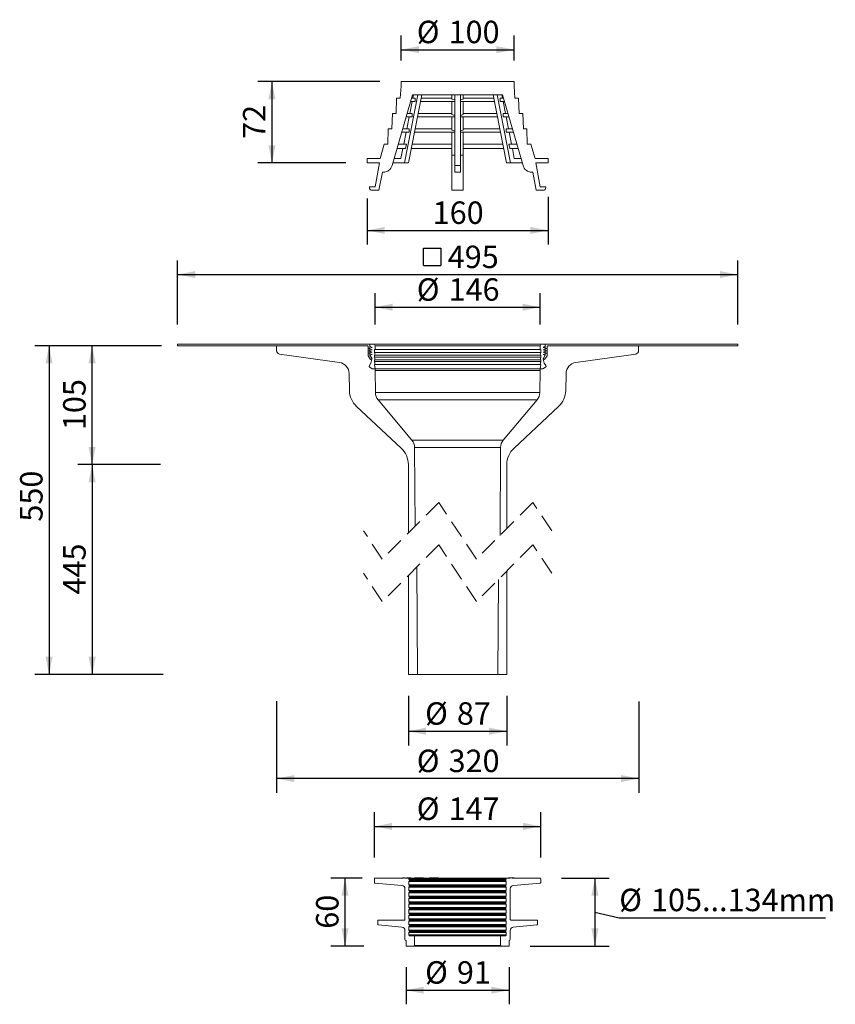
# Model space of a CAD drawing. Units: millimetres. Extents: x 14 to 71.6, y 0.3 to 69.9.
import ezdxf

# ---------------------------------------------------------------- set-up
doc = ezdxf.new("R2010")
doc.units = ezdxf.units.MM
doc.linetypes.add('SLD-Durchgehend', pattern=[0])
doc.linetypes.add('SLD-Gestrichelt', pattern=[1.905, 1.27, -0.635])
doc.layers.add('BESCHRIFTUNG', color=167, linetype='SLD-Durchgehend')
doc.styles.add('SLDTEXTSTYLE0', font='TXT', dxfattribs={"width": 0.605})
doc.dimstyles.new('SLDDIMSTYLE0', dxfattribs={"dimtxt": 1.540991, "dimasz": 1.25, "dimexe": 0, "dimexo": 0.0625, "dimgap": 0.385248, "dimtad": 1, "dimdec": 0, "dimlfac": 12.5, "dimrnd": 1e-09, "dimzin": 12, "dimdsep": 46, "dimtxsty": 'SLDTEXTSTYLE0', "dimsah": 1, "dimcen": 0.09, "dimadec": 0, "dimazin": 3, "dimtfac": 1, "dimtdec": 0, "dimtofl": 0, "dimtmove": 0, "dimatfit": 3, "dimfxl": 1, "dimfrac": 2, "dimtolj": 1, "dimtzin": 12, "dimarcsym": 0})
doc.dimstyles.new('SLDDIMSTYLE1', dxfattribs={"dimtxt": 1.540991, "dimasz": 1.25, "dimexe": 0, "dimexo": 0.0625, "dimgap": 0.385248, "dimtad": 1, "dimlfac": 12.5, "dimrnd": 1e-09, "dimzin": 12, "dimdsep": 46, "dimtxsty": 'SLDTEXTSTYLE0', "dimsah": 1, "dimcen": 0.09, "dimadec": 0, "dimazin": 3, "dimtfac": 1, "dimtofl": 0, "dimtmove": 0, "dimatfit": 3, "dimfxl": 1, "dimfrac": 2, "dimtolj": 1, "dimtzin": 12, "dimarcsym": 0})

# ---------------------------------------------------------------- blocks, each defined once
blk = doc.blocks.new('_D')
at = {"layer": 'BESCHRIFTUNG', "transparency": 16777216}
for p, q in [((40.956, 66.993), (40.956, 68.752)), ((48.939, 66.993), (48.939, 68.752)), ((40.956, 67.752), (48.939, 67.752))]:
    blk.add_line(p, q, dxfattribs=at)
for points in [[(40.956, 67.752), (42.206, 67.502), (42.206, 68.002)], [(48.939, 67.752), (47.689, 68.002), (47.689, 67.502)]]:
    blk.add_solid(points, dxfattribs=at)
at = {"layer": 'BESCHRIFTUNG', "transparency": 16777216, "char_height": 1.5875, "attachment_point": 1, "style": 'SLDTEXTSTYLE0'}
for s, insert in [('%%c', (42.06, 69.798)), ('100', (44.308, 69.798))]:
    blk.add_mtext(s, dxfattribs=dict(at, insert=insert))
blk = doc.blocks.new('_D_1')
at = {"layer": 'BESCHRIFTUNG', "transparency": 16777216}
for p, q in [((39.456, 65.493), (30.821, 65.493)), ((31.821, 65.493), (31.821, 59.741)), ((37.048, 59.741), (30.821, 59.741))]:
    blk.add_line(p, q, dxfattribs=at)
for points in [[(31.821, 65.493), (31.571, 64.243), (32.071, 64.243)], [(31.821, 59.741), (32.071, 60.991), (31.571, 60.991)]]:
    blk.add_solid(points, dxfattribs=at)
at = {"layer": 'BESCHRIFTUNG', "transparency": 16777216, "insert": (29.774, 61.441), "char_height": 1.5875, "attachment_point": 1, "rotation": 90, "style": 'SLDTEXTSTYLE0'}
blk.add_mtext('72', dxfattribs=at)
blk = doc.blocks.new('_D_2')
at = {"layer": 'BESCHRIFTUNG', "transparency": 16777216}
for p, q in [((38.548, 57.227), (38.548, 53.972)), ((51.348, 57.345), (51.348, 53.972)), ((38.548, 54.972), (51.348, 54.972))]:
    blk.add_line(p, q, dxfattribs=at)
for points in [[(38.548, 54.972), (39.798, 54.722), (39.798, 55.222)], [(51.348, 54.972), (50.098, 55.222), (50.098, 54.722)]]:
    blk.add_solid(points, dxfattribs=at)
at = {"layer": 'BESCHRIFTUNG', "transparency": 16777216, "insert": (43.184, 57.019), "char_height": 1.5875, "attachment_point": 1, "style": 'SLDTEXTSTYLE0'}
blk.add_mtext('160', dxfattribs=at)
blk = doc.blocks.new('SW_SYMBOL_MOD_BOX')
at = {"layer": 'BESCHRIFTUNG', "color": 0}
for p, q in [((200, 200), (200, 800)), ((200, 800), (800, 800)), ((800, 800), (800, 200)), ((200, 200), (800, 200))]:
    blk.add_line(p, q, dxfattribs=at)
blk = doc.blocks.new('_D_3')
at = {"layer": 'BESCHRIFTUNG', "transparency": 16777216}
for p, q in [((25.148, 48.321), (25.148, 52.851)), ((64.748, 48.321), (64.748, 52.851)), ((25.148, 51.851), (64.748, 51.851))]:
    blk.add_line(p, q, dxfattribs=at)
for points in [[(25.148, 51.851), (26.398, 51.601), (26.398, 52.101)], [(64.748, 51.851), (63.498, 52.101), (63.498, 51.601)]]:
    blk.add_solid(points, dxfattribs=at)
at = {"layer": 'BESCHRIFTUNG', "transparency": 16777216, "xscale": 0.002046395036887995, "yscale": 0.002046395036887995, "zscale": 0.002046395036887995}
blk.add_blockref('SW_SYMBOL_MOD_BOX', (42.119, 52.08), dxfattribs=at)
at = {"layer": 'BESCHRIFTUNG', "transparency": 16777216, "insert": (44.249, 53.897), "char_height": 1.5875, "attachment_point": 1, "style": 'SLDTEXTSTYLE0'}
blk.add_mtext('495', dxfattribs=at)
blk = doc.blocks.new('_D_4')
at = {"layer": 'BESCHRIFTUNG', "transparency": 16777216}
for p, q in [((39.108, 48.321), (39.108, 50.541)), ((50.788, 48.321), (50.788, 50.541)), ((39.108, 49.541), (50.788, 49.541))]:
    blk.add_line(p, q, dxfattribs=at)
for points in [[(39.108, 49.541), (40.358, 49.291), (40.358, 49.791)], [(50.788, 49.541), (49.538, 49.791), (49.538, 49.291)]]:
    blk.add_solid(points, dxfattribs=at)
at = {"layer": 'BESCHRIFTUNG', "transparency": 16777216, "char_height": 1.5875, "attachment_point": 1, "style": 'SLDTEXTSTYLE0'}
for s, insert in [('%%c', (42.06, 51.587)), ('146', (44.308, 51.587))]:
    blk.add_mtext(s, dxfattribs=dict(at, insert=insert))
blk = doc.blocks.new('_D_5')
at = {"layer": 'BESCHRIFTUNG', "transparency": 16777216}
for p, q in [((23.806, 46.821), (18.107, 46.821)), ((19.107, 38.411), (19.107, 46.821)), ((23.939, 38.411), (18.107, 38.411))]:
    blk.add_line(p, q, dxfattribs=at)
for points in [[(19.107, 46.821), (18.857, 45.571), (19.357, 45.571)], [(19.107, 38.411), (19.357, 39.661), (18.857, 39.661)]]:
    blk.add_solid(points, dxfattribs=at)
at = {"layer": 'BESCHRIFTUNG', "transparency": 16777216, "insert": (17.06, 40.852), "char_height": 1.5875, "attachment_point": 1, "rotation": 90, "style": 'SLDTEXTSTYLE0'}
blk.add_mtext('105', dxfattribs=at)
blk = doc.blocks.new('_D_6')
at = {"layer": 'BESCHRIFTUNG', "transparency": 16777216}
for p, q in [((23.806, 38.411), (18.107, 38.411)), ((19.107, 38.411), (19.107, 23.574)), ((24.071, 23.574), (18.107, 23.574))]:
    blk.add_line(p, q, dxfattribs=at)
for points in [[(19.107, 38.411), (18.857, 37.161), (19.357, 37.161)], [(19.107, 23.574), (19.357, 24.824), (18.857, 24.824)]]:
    blk.add_solid(points, dxfattribs=at)
at = {"layer": 'BESCHRIFTUNG', "transparency": 16777216, "insert": (17.06, 29.229), "char_height": 1.5875, "attachment_point": 1, "rotation": 90, "style": 'SLDTEXTSTYLE0'}
blk.add_mtext('445', dxfattribs=at)
blk = doc.blocks.new('_D_7')
at = {"layer": 'BESCHRIFTUNG', "transparency": 16777216}
for p, q in [((24.005, 46.821), (15.062, 46.821)), ((16.062, 46.821), (16.062, 23.574)), ((24.137, 23.574), (15.062, 23.574))]:
    blk.add_line(p, q, dxfattribs=at)
for points in [[(16.062, 46.821), (15.812, 45.571), (16.312, 45.571)], [(16.062, 23.574), (16.312, 24.824), (15.812, 24.824)]]:
    blk.add_solid(points, dxfattribs=at)
at = {"layer": 'BESCHRIFTUNG', "transparency": 16777216, "insert": (14.015, 34.381), "char_height": 1.5875, "attachment_point": 1, "rotation": 90, "style": 'SLDTEXTSTYLE0'}
blk.add_mtext('550', dxfattribs=at)
blk = doc.blocks.new('_D_8')
at = {"layer": 'BESCHRIFTUNG', "transparency": 16777216}
for p, q in [((32.148, 21.678), (32.148, 15.214)), ((57.748, 21.656), (57.748, 15.214)), ((57.748, 16.214), (32.148, 16.214))]:
    blk.add_line(p, q, dxfattribs=at)
for points in [[(32.148, 16.214), (33.398, 15.964), (33.398, 16.464)], [(57.748, 16.214), (56.498, 16.464), (56.498, 15.964)]]:
    blk.add_solid(points, dxfattribs=at)
at = {"layer": 'BESCHRIFTUNG', "transparency": 16777216, "char_height": 1.5875, "attachment_point": 1, "style": 'SLDTEXTSTYLE0'}
for s, insert in [('%%c', (42.06, 18.26)), ('320', (44.308, 18.26))]:
    blk.add_mtext(s, dxfattribs=dict(at, insert=insert))
blk = doc.blocks.new('_D_9')
at = {"layer": 'BESCHRIFTUNG', "transparency": 16777216}
for p, q in [((41.468, 22.074), (41.468, 18.563)), ((48.428, 22.074), (48.428, 18.563)), ((41.468, 19.563), (48.428, 19.563))]:
    blk.add_line(p, q, dxfattribs=at)
for points in [[(41.468, 19.563), (42.718, 19.313), (42.718, 19.813)], [(48.428, 19.563), (47.178, 19.813), (47.178, 19.313)]]:
    blk.add_solid(points, dxfattribs=at)
at = {"layer": 'BESCHRIFTUNG', "transparency": 16777216, "char_height": 1.5875, "attachment_point": 1, "style": 'SLDTEXTSTYLE0'}
for s, insert in [('%%c', (42.648, 21.61)), ('87', (44.896, 21.61))]:
    blk.add_mtext(s, dxfattribs=dict(at, insert=insert))
blk = doc.blocks.new('_D_10')
at = {"layer": 'BESCHRIFTUNG', "transparency": 16777216}
for p, q in [((39.068, 10.634), (39.068, 13.832)), ((50.828, 10.634), (50.828, 13.832)), ((39.068, 12.832), (50.828, 12.832))]:
    blk.add_line(p, q, dxfattribs=at)
for points in [[(39.068, 12.832), (40.318, 12.582), (40.318, 13.082)], [(50.828, 12.832), (49.578, 13.082), (49.578, 12.582)]]:
    blk.add_solid(points, dxfattribs=at)
at = {"layer": 'BESCHRIFTUNG', "transparency": 16777216, "char_height": 1.5875, "attachment_point": 1, "style": 'SLDTEXTSTYLE0'}
for s, insert in [('%%c', (42.06, 14.878)), ('147', (44.308, 14.878))]:
    blk.add_mtext(s, dxfattribs=dict(at, insert=insert))
blk = doc.blocks.new('_D_11')
at = {"layer": 'BESCHRIFTUNG', "transparency": 16777216}
for p, q in [((41.308, 2.874), (41.308, 0.254)), ((48.588, 2.874), (48.588, 0.254)), ((41.308, 1.254), (48.588, 1.254))]:
    blk.add_line(p, q, dxfattribs=at)
for points in [[(41.308, 1.254), (42.558, 1.004), (42.558, 1.504)], [(48.588, 1.254), (47.338, 1.504), (47.338, 1.004)]]:
    blk.add_solid(points, dxfattribs=at)
at = {"layer": 'BESCHRIFTUNG', "transparency": 16777216, "char_height": 1.5875, "attachment_point": 1, "style": 'SLDTEXTSTYLE0'}
for s, insert in [('%%c', (42.648, 3.301)), ('91', (44.896, 3.301))]:
    blk.add_mtext(s, dxfattribs=dict(at, insert=insert))
blk = doc.blocks.new('_D_12')
at = {"layer": 'BESCHRIFTUNG', "transparency": 16777216}
for p, q in [((38.209, 9.174), (35.987, 9.174)), ((36.987, 4.374), (36.987, 9.174)), ((38.32, 4.374), (35.987, 4.374))]:
    blk.add_line(p, q, dxfattribs=at)
for points in [[(36.987, 9.174), (36.737, 7.924), (37.237, 7.924)], [(36.987, 4.374), (37.237, 5.624), (36.737, 5.624)]]:
    blk.add_solid(points, dxfattribs=at)
at = {"layer": 'BESCHRIFTUNG', "transparency": 16777216, "insert": (34.941, 5.598), "char_height": 1.5875, "attachment_point": 1, "rotation": 90, "style": 'SLDTEXTSTYLE0'}
blk.add_mtext('60', dxfattribs=at)
blk = doc.blocks.new('_D_13')
at = {"layer": 'BESCHRIFTUNG', "transparency": 16777216}
for p, q in [((52.288, 9.174), (55.656, 9.174)), ((54.656, 9.174), (54.656, 4.374)), ((54.656, 6.774), (56.372, 6.38)), ((56.372, 6.38), (70.968, 6.38)), ((50.088, 4.374), (55.656, 4.374))]:
    blk.add_line(p, q, dxfattribs=at)
for points in [[(54.656, 9.174), (54.406, 7.924), (54.906, 7.924)], [(54.656, 4.374), (54.906, 5.624), (54.406, 5.624)]]:
    blk.add_solid(points, dxfattribs=at)
at = {"layer": 'BESCHRIFTUNG', "transparency": 16777216, "char_height": 1.5875, "attachment_point": 1, "style": 'SLDTEXTSTYLE0'}
for s, insert in [('%%c', (56.372, 8.426)), ('105...134mm', (58.621, 8.426))]:
    blk.add_mtext(s, dxfattribs=dict(at, insert=insert))

msp = doc.modelspace()

# ---------------------------------------------------------------- linework, layer by layer
at = {"color": 7, "linetype": 'SLD-Durchgehend', "lineweight": 18}
for p, q in [((40.95603, 65.49341), (40.95603, 65.17341)), ((48.93923, 65.49341), (40.95603, 65.49341)), ((48.93923, 65.17341), (48.93923, 65.49341)), ((40.95603, 65.17341), (40.89351, 64.32941)), ((49.00175, 64.32941), (48.93923, 65.17341)), ((41.76567, 64.55741), (40.32118, 59.55583)), ((40.63751, 64.32941), (40.59688, 63.24541)), ((40.63751, 64.32941), (40.89351, 64.32941)), ((42.14173, 64.55741), (41.20372, 59.74141)), ((42.42458, 64.55741), (41.48656, 59.74141)), ((41.56348, 63.24541), (41.72787, 64.08941)), ((41.943, 64.08941), (41.6305, 64.08941)), ((41.943, 64.32941), (41.69982, 64.32941)), ((48.12959, 64.55741), (41.76567, 64.55741)), ((41.77461, 64.32941), (41.81902, 64.55741)), ((41.943, 64.32941), (41.943, 64.08941)), ((44.74763, 64.08941), (42.33342, 64.08941)), ((44.54763, 64.32941), (42.38017, 64.32941)), ((44.54763, 64.55741), (44.54763, 64.25013)), ((44.54763, 64.08941), (44.54763, 63.16089)), ((44.74763, 64.55741), (44.74763, 59.55583)), ((45.14763, 64.55741), (45.14763, 59.55583)), ((47.56184, 64.08941), (45.14763, 64.08941)), ((45.34763, 64.55741), (45.34763, 64.25013)), ((47.51509, 64.32941), (45.34763, 64.32941)), ((45.34763, 64.08941), (45.34763, 63.16089)), ((47.47068, 64.55741), (48.40869, 59.74141)), ((47.75353, 64.55741), (48.69154, 59.74141)), ((47.95225, 64.32941), (47.95225, 64.08941)), ((48.19544, 64.32941), (47.95225, 64.32941)), ((48.26475, 64.08941), (47.95225, 64.08941)), ((48.12065, 64.32941), (48.07624, 64.55741)), ((49.57408, 59.55583), (48.12959, 64.55741)), ((48.33178, 63.24541), (48.16739, 64.08941)), ((49.00175, 64.32941), (49.25775, 64.32941)), ((49.29838, 63.24541), (49.25775, 64.32941)), ((40.34088, 63.24541), (40.30026, 62.16141)), ((40.34088, 63.24541), (40.59688, 63.24541)), ((41.73302, 63.00541), (41.31744, 63.00541)), ((41.35235, 62.16141), (41.51674, 63.00541)), ((41.73302, 63.24541), (41.38675, 63.24541)), ((41.73302, 63.24541), (41.73302, 63.00541)), ((44.74763, 63.00541), (42.12229, 63.00541)), ((44.54763, 63.24541), (42.16904, 63.24541)), ((44.54763, 63.00541), (44.54763, 62.07229)), ((47.77297, 63.00541), (45.14763, 63.00541)), ((47.72622, 63.24541), (45.34763, 63.24541)), ((45.34763, 63.00541), (45.34763, 62.07229)), ((48.16224, 63.24541), (48.16224, 63.00541)), ((48.50851, 63.24541), (48.16224, 63.24541)), ((48.57782, 63.00541), (48.16224, 63.00541)), ((48.54291, 62.16141), (48.37852, 63.00541)), ((49.29838, 63.24541), (49.55438, 63.24541)), ((49.595, 62.16141), (49.55438, 63.24541)), ((40.04426, 62.16141), (40.02134, 61.07741)), ((40.04426, 62.16141), (40.30026, 62.16141)), ((41.52306, 62.16141), (41.07369, 62.16141)), ((41.52306, 62.16141), (41.52306, 61.92141)), ((44.54763, 62.16141), (41.95791, 62.16141)), ((47.93735, 62.16141), (45.34763, 62.16141)), ((48.3722, 62.16141), (48.3722, 61.92141)), ((48.82157, 62.16141), (48.3722, 62.16141)), ((49.595, 62.16141), (49.851, 62.16141)), ((49.87392, 61.07741), (49.851, 62.16141)), ((41.52306, 61.92141), (41.00437, 61.92141)), ((41.14122, 61.07741), (41.30561, 61.92141)), ((44.74763, 61.92141), (41.91116, 61.92141)), ((44.54763, 61.92141), (44.54763, 60.30141)), ((47.9841, 61.92141), (45.14763, 61.92141)), ((45.34763, 61.92141), (45.34763, 60.30141)), ((48.89089, 61.92141), (48.3722, 61.92141)), ((48.75404, 61.07741), (48.58965, 61.92141)), ((39.76304, 61.07741), (39.46961, 60.06141)), ((39.76304, 61.07741), (40.02134, 61.07741)), ((41.2637, 60.75741), (40.6682, 60.75741)), ((41.32566, 61.07741), (40.76062, 61.07741)), ((40.94178, 60.05341), (41.07889, 60.75741)), ((41.32566, 61.07741), (41.2637, 60.75741)), ((44.54763, 60.75741), (41.68445, 60.75741)), ((44.54763, 61.07741), (41.74678, 61.07741)), ((48.14848, 61.07741), (45.34763, 61.07741)), ((48.21081, 60.75741), (45.34763, 60.75741)), ((48.5696, 61.07741), (48.63156, 60.75741)), ((49.13464, 61.07741), (48.5696, 61.07741)), ((49.22706, 60.75741), (48.63156, 60.75741)), ((48.95348, 60.05341), (48.81636, 60.75741)), ((49.87392, 61.07741), (50.13222, 61.07741)), ((50.42565, 60.06141), (50.13222, 61.07741)), ((38.54763, 60.06141), (39.46961, 60.06141)), ((38.54763, 59.74141), (38.54763, 60.06141)), ((40.46488, 60.05341), (40.94178, 60.05341)), ((44.74763, 60.30141), (44.54763, 60.30141)), ((44.54763, 60.30141), (44.54763, 57.81341)), ((45.34763, 60.30141), (45.14763, 60.30141)), ((45.34763, 60.30141), (45.34763, 57.81341)), ((49.43038, 60.05341), (48.95348, 60.05341)), ((50.42565, 60.06141), (51.34763, 60.06141)), ((51.34763, 60.06141), (51.34763, 59.74141)), ((39.42763, 59.74141), (38.54763, 59.74141)), ((39.10763, 58.05341), (39.42763, 59.74141)), ((41.20372, 59.74141), (40.37478, 59.74141)), ((41.48656, 59.74141), (41.20372, 59.74141)), ((44.74763, 59.55583), (45.14763, 59.55583)), ((44.74763, 59.09341), (44.74763, 59.55583)), ((45.14763, 59.55583), (45.14763, 59.09341)), ((48.69154, 59.74141), (48.40869, 59.74141)), ((48.69154, 59.74141), (49.52048, 59.74141)), ((51.34763, 59.74141), (50.46763, 59.74141)), ((50.46763, 59.74141), (50.78763, 58.05341)), ((39.63049, 59.09341), (39.38783, 57.81341)), ((39.70631, 59.09341), (39.63049, 59.09341)), ((45.14763, 59.09341), (44.74763, 59.09341)), ((50.26477, 59.09341), (50.18895, 59.09341)), ((50.50743, 57.81341), (50.26477, 59.09341)), ((38.70763, 58.05341), (39.10763, 58.05341)), ((38.70763, 58.01341), (38.70763, 58.05341)), ((39.38783, 57.81341), (38.90763, 57.81341)), ((45.34763, 57.81341), (44.54763, 57.81341)), ((50.98763, 57.81341), (50.50743, 57.81341)), ((50.78763, 58.05341), (51.18763, 58.05341)), ((51.18763, 58.05341), (51.18763, 58.01341)), ((25.14763, 46.94141), (25.14763, 46.82141)), ((25.14763, 46.94141), (38.66763, 46.94141)), ((38.54763, 46.82141), (25.14763, 46.82141)), ((32.14763, 46.47002), (32.14763, 46.82141)), ((32.14763, 46.82141), (38.54763, 46.82141)), ((38.62763, 46.10847), (38.62763, 46.74141)), ((38.74763, 46.94141), (38.66763, 46.94141)), ((38.90763, 46.68942), (38.66763, 46.62141)), ((38.66763, 46.62141), (38.74763, 46.64408)), ((38.74763, 46.94141), (38.74763, 46.78141)), ((38.98763, 46.94141), (38.74763, 46.94141)), ((38.74763, 46.86141), (38.74763, 46.64408)), ((38.74763, 46.78141), (38.90763, 46.68942)), ((50.90763, 46.94141), (38.98763, 46.94141)), ((39.10763, 46.54141), (39.10763, 46.82141)), ((50.78763, 46.82141), (50.78763, 46.54141)), ((51.14763, 46.94141), (50.90763, 46.94141)), ((50.98763, 46.68942), (51.14763, 46.78141)), ((51.22763, 46.62141), (50.98763, 46.68942)), ((51.22763, 46.94141), (51.14763, 46.94141)), ((51.14763, 46.78141), (51.14763, 46.94141)), ((51.14763, 46.64408), (51.14763, 46.86141)), ((51.14763, 46.64408), (51.22763, 46.62141)), ((51.22763, 46.94141), (64.74763, 46.94141)), ((51.26763, 46.74141), (51.26763, 46.10847)), ((64.74763, 46.82141), (51.34763, 46.82141)), ((51.34763, 46.82141), (57.74763, 46.82141)), ((57.74763, 46.82141), (57.74763, 46.47002)), ((64.74763, 46.82141), (64.74763, 46.94141)), ((36.59108, 45.63655), (32.35421, 46.23236)), ((38.7976, 45.83762), (38.62763, 46.10847)), ((38.74763, 46.59075), (38.66763, 46.62141)), ((38.66763, 46.62141), (38.90763, 46.52942)), ((38.90763, 46.52942), (38.66763, 46.46141)), ((38.66763, 46.46141), (38.74763, 46.48408)), ((38.74763, 46.43075), (38.66763, 46.46141)), ((38.66763, 46.46141), (38.90763, 46.36942)), ((38.90763, 46.36942), (38.66763, 46.30141)), ((38.66763, 46.30141), (38.74763, 46.32408)), ((38.74763, 46.27075), (38.66763, 46.30141)), ((38.66763, 46.30141), (38.90763, 46.20942)), ((38.74763, 46.59075), (38.74763, 46.48408)), ((38.74763, 46.43075), (38.74763, 46.32408)), ((38.74763, 46.27075), (38.74763, 46.14301)), ((38.90763, 46.20942), (38.74763, 46.14141)), ((38.74763, 46.14301), (38.89924, 45.90141)), ((38.75139, 46.14301), (38.74763, 46.14301)), ((38.74763, 46.14141), (38.88014, 45.93025)), ((39.06763, 46.34141), (39.06763, 46.54141)), ((39.06763, 46.54141), (39.10763, 46.54141)), ((39.10763, 46.14141), (39.06763, 46.34141)), ((39.06763, 46.02141), (39.06763, 46.14141)), ((39.06763, 46.14141), (39.10763, 46.14141)), ((39.10763, 45.82141), (39.06763, 46.02141)), ((50.78763, 46.54141), (50.82763, 46.54141)), ((50.82763, 46.34141), (50.78763, 46.14141)), ((50.78763, 46.14141), (50.82763, 46.14141)), ((50.82763, 46.02141), (50.78763, 45.82141)), ((50.82763, 46.54141), (50.82763, 46.34141)), ((50.82763, 46.14141), (50.82763, 46.02141)), ((50.98763, 46.52942), (51.22763, 46.62141)), ((51.22763, 46.46141), (50.98763, 46.52942)), ((50.98763, 46.36942), (51.22763, 46.46141)), ((51.22763, 46.30141), (50.98763, 46.36942)), ((50.98763, 46.20942), (51.22763, 46.30141)), ((51.14763, 46.14141), (50.98763, 46.20942)), ((50.99602, 45.90141), (51.14763, 46.14301)), ((51.01512, 45.93025), (51.14763, 46.14141)), ((51.26763, 46.10847), (51.09766, 45.83762)), ((51.14763, 46.14301), (51.14387, 46.14301)), ((51.22763, 46.62141), (51.14763, 46.59075)), ((51.14763, 46.48408), (51.14763, 46.59075)), ((51.14763, 46.48408), (51.22763, 46.46141)), ((51.22763, 46.46141), (51.14763, 46.43075)), ((51.14763, 46.32408), (51.14763, 46.43075)), ((51.14763, 46.32408), (51.22763, 46.30141)), ((51.22763, 46.30141), (51.14763, 46.27075)), ((51.14763, 46.14301), (51.14763, 46.27075)), ((57.54105, 46.23236), (53.30418, 45.63655)), ((38.81845, 45.58141), (38.70811, 45.41596)), ((38.73028, 45.30502), (38.91563, 45.18141)), ((38.89924, 45.90141), (38.7976, 45.83762)), ((38.89186, 45.89677), (38.7976, 45.83762)), ((38.89, 45.86837), (38.81845, 45.58141)), ((39.06763, 45.70141), (39.06763, 45.82141)), ((39.06763, 45.82141), (39.10763, 45.82141)), ((39.10763, 45.50141), (39.06763, 45.70141)), ((39.10763, 45.18141), (39.06763, 45.50141)), ((39.06763, 45.50141), (39.10763, 45.50141)), ((50.78763, 45.82141), (50.82763, 45.82141)), ((50.82763, 45.70141), (50.78763, 45.50141)), ((50.82763, 45.50141), (50.78763, 45.18141)), ((50.78763, 45.50141), (50.82763, 45.50141)), ((50.82763, 45.82141), (50.82763, 45.70141)), ((50.97963, 45.18141), (51.16498, 45.30502)), ((51.09766, 45.83762), (50.99602, 45.90141)), ((51.09766, 45.83762), (51.0034, 45.89677)), ((51.07681, 45.58141), (51.00526, 45.86837)), ((51.18715, 45.41596), (51.07681, 45.58141)), ((37.30046, 43.66046), (37.27955, 44.8583)), ((38.91563, 45.18141), (39.10763, 45.18141)), ((50.78763, 45.18141), (39.10763, 45.18141)), ((39.10763, 45.18141), (39.10763, 45.06141)), ((39.10763, 45.06141), (39.1348, 43.50466)), ((50.76046, 43.50466), (50.78763, 45.06141)), ((50.78763, 45.18141), (50.97963, 45.18141)), ((50.78763, 45.06141), (50.78763, 45.18141)), ((52.61571, 44.8583), (52.5948, 43.66046)), ((40.95883, 39.58098), (37.80902, 42.51822)), ((39.32185, 43.00439), (41.72199, 40.14401)), ((48.17327, 40.14401), (50.57341, 43.00439)), ((52.08624, 42.51822), (48.93643, 39.58098)), ((41.90914, 39.63397), (41.93837, 34.05172)), ((47.95354, 33.41189), (47.98612, 39.63397)), ((41.46763, 33.58098), (41.46763, 38.41081)), ((48.42763, 38.41081), (48.42763, 33.88598)), ((42.06209, 31.17544), (42.10189, 23.57424)), ((48.42763, 30.88598), (48.42763, 23.57424)), ((41.46763, 23.57424), (41.46763, 30.58098)), ((47.79337, 23.57424), (47.82851, 30.28686)), ((42.10189, 23.57424), (41.46763, 23.57424)), ((47.79337, 23.57424), (42.10189, 23.57424)), ((48.42763, 23.57424), (47.79337, 23.57424)), ((39.06763, 9.13424), (39.06763, 8.8629)), ((39.10763, 9.17424), (41.05323, 9.17424)), ((41.02496, 9.19024), (41.02496, 9.17424)), ((41.03496, 9.19024), (41.02496, 9.19024)), ((41.07633, 9.19024), (41.05323, 9.19024)), ((41.05323, 9.19024), (41.05323, 9.17424)), ((41.07633, 9.17424), (41.07633, 9.19024)), ((41.07633, 9.17424), (41.12813, 9.17424)), ((41.13028, 9.19024), (41.09033, 9.19024)), ((41.12813, 9.19024), (41.12813, 9.17424)), ((41.20606, 9.19024), (41.12813, 9.19024)), ((41.20606, 9.17424), (41.20606, 9.19024)), ((41.20606, 9.17424), (41.46763, 9.17424)), ((41.21408, 9.19024), (41.21408, 9.17424)), ((41.23576, 9.19024), (41.21408, 9.19024)), ((41.23576, 9.19024), (41.23576, 9.17424)), ((41.32554, 9.19024), (41.32554, 9.17424)), ((41.46826, 9.19024), (41.32554, 9.19024)), ((41.46763, 9.17424), (48.42763, 9.17424)), ((41.46826, 9.19024), (41.46826, 9.17424)), ((41.51404, 9.19024), (41.46826, 9.19024)), ((41.50763, 9.13424), (41.50763, 9.09424)), ((41.54763, 9.05424), (41.50763, 9.09424)), ((41.51404, 9.19024), (41.51404, 9.17424)), ((41.52692, 9.19024), (41.51404, 9.19024)), ((41.52692, 9.19024), (41.52692, 9.17424)), ((41.56244, 9.19024), (41.52692, 9.19024)), ((41.54763, 8.97424), (41.54763, 9.05424)), ((41.56244, 9.19024), (41.56244, 9.17424)), ((41.57191, 9.19024), (41.56244, 9.19024)), ((41.57191, 9.19024), (41.57191, 9.17424)), ((41.58767, 9.19024), (41.57191, 9.19024)), ((41.58767, 9.19024), (41.58767, 9.17424)), ((41.59713, 9.19024), (41.58767, 9.19024)), ((41.59713, 9.19024), (41.59713, 9.17424)), ((41.63432, 9.19024), (41.59713, 9.19024)), ((41.63432, 9.19024), (41.63432, 9.17424)), ((41.64379, 9.19024), (41.63432, 9.19024)), ((41.64379, 9.19024), (41.64379, 9.17424)), ((41.90084, 9.19024), (41.90084, 9.17424)), ((41.90084, 9.19024), (42.54084, 9.19024)), ((41.98623, 9.19024), (41.98623, 9.19224)), ((42.07168, 9.19024), (42.07168, 9.19224)), ((42.08172, 9.19024), (42.08172, 9.19224)), ((42.15263, 9.19224), (42.15263, 9.19024)), ((42.18521, 9.19024), (42.18521, 9.19224)), ((42.2713, 9.19024), (42.2713, 9.19224)), ((42.38377, 9.19024), (42.38377, 9.19224)), ((42.4067, 9.19224), (42.4067, 9.19024)), ((42.44354, 9.19024), (42.44354, 9.19224)), ((42.54084, 9.17424), (42.54084, 9.19024)), ((42.94935, 9.19024), (42.94935, 9.17424)), ((42.94935, 9.19024), (43.58935, 9.19024)), ((42.98578, 9.19224), (42.98578, 9.19024)), ((43.02845, 9.19224), (43.02845, 9.19024)), ((43.10661, 9.19224), (43.10661, 9.19024)), ((43.37279, 9.19224), (43.37279, 9.19024)), ((43.40854, 9.19024), (43.40854, 9.19224)), ((43.42751, 9.19024), (43.42751, 9.19224)), ((43.44311, 9.19224), (43.44311, 9.19024)), ((43.50637, 9.19224), (43.50637, 9.19024)), ((43.51829, 9.19024), (43.51829, 9.19224)), ((43.55211, 9.19024), (43.55211, 9.19224)), ((43.55266, 9.19024), (43.55266, 9.19224)), ((43.58935, 9.17424), (43.58935, 9.19024)), ((48.38763, 9.09424), (48.34763, 9.05424)), ((48.34763, 9.05424), (48.34763, 8.97424)), ((48.38763, 9.09424), (48.38763, 9.13424)), ((48.42763, 9.17424), (48.67169, 9.17424)), ((48.53694, 9.19024), (48.53694, 9.17424)), ((48.53694, 9.19024), (48.67169, 9.19024)), ((48.67169, 9.17424), (48.67169, 9.19024)), ((48.8147, 9.19024), (48.67169, 9.19024)), ((48.8147, 9.19024), (48.8147, 9.17424)), ((48.8147, 9.19024), (48.94945, 9.19024)), ((48.8147, 9.17424), (50.78763, 9.17424)), ((48.94945, 9.17424), (48.94945, 9.19024)), ((50.82763, 8.8629), (50.82763, 9.13424)), ((41.00855, 8.65644), (39.10414, 8.82305)), ((41.22763, 6.25424), (41.22763, 8.41735)), ((41.50763, 8.93424), (41.54763, 8.97424)), ((41.50763, 8.93424), (41.50763, 8.69424)), ((41.50763, 8.93424), (48.38763, 8.93424)), ((41.50763, 8.69424), (48.38763, 8.69424)), ((41.54763, 8.65424), (41.50763, 8.69424)), ((41.50763, 8.53424), (41.54763, 8.57424)), ((41.50763, 8.53424), (41.50763, 8.29424)), ((41.50763, 8.53424), (48.38763, 8.53424)), ((41.54763, 8.57424), (41.54763, 8.65424)), ((48.34763, 8.97424), (48.38763, 8.93424)), ((48.38763, 8.69424), (48.34763, 8.65424)), ((48.34763, 8.65424), (48.34763, 8.57424)), ((48.34763, 8.57424), (48.38763, 8.53424)), ((48.38763, 8.69424), (48.38763, 8.93424)), ((48.38763, 8.29424), (48.38763, 8.53424)), ((48.66763, 8.41735), (48.66763, 6.25424)), ((50.79112, 8.82305), (48.88671, 8.65644)), ((41.50763, 8.29424), (48.38763, 8.29424)), ((41.54763, 8.25424), (41.50763, 8.29424)), ((41.50763, 8.13424), (41.54763, 8.17424)), ((41.50763, 8.13424), (48.38763, 8.13424)), ((41.50763, 8.13424), (41.50763, 7.89424)), ((41.50763, 7.89424), (48.38763, 7.89424)), ((41.54763, 7.85424), (41.50763, 7.89424)), ((41.50763, 7.73424), (41.54763, 7.77424)), ((41.50763, 7.73424), (48.38763, 7.73424)), ((41.50763, 7.73424), (41.50763, 7.49424)), ((41.54763, 8.17424), (41.54763, 8.25424)), ((41.54763, 7.77424), (41.54763, 7.85424)), ((48.38763, 8.29424), (48.34763, 8.25424)), ((48.34763, 8.25424), (48.34763, 8.17424)), ((48.34763, 8.17424), (48.38763, 8.13424)), ((48.38763, 7.89424), (48.34763, 7.85424)), ((48.34763, 7.85424), (48.34763, 7.77424)), ((48.34763, 7.77424), (48.38763, 7.73424)), ((48.38763, 7.89424), (48.38763, 8.13424)), ((48.38763, 7.49424), (48.38763, 7.73424)), ((41.50763, 7.49424), (48.38763, 7.49424)), ((41.54763, 7.45424), (41.50763, 7.49424)), ((41.50763, 7.33424), (41.54763, 7.37424)), ((41.50763, 7.33424), (48.38763, 7.33424)), ((41.50763, 7.33424), (41.50763, 7.09424)), ((41.50763, 7.09424), (48.38763, 7.09424)), ((41.54763, 7.05424), (41.50763, 7.09424)), ((41.50763, 6.93424), (41.54763, 6.97424)), ((41.54763, 7.37424), (41.54763, 7.45424)), ((41.54763, 6.97424), (41.54763, 7.05424)), ((48.38763, 7.49424), (48.34763, 7.45424)), ((48.34763, 7.45424), (48.34763, 7.37424)), ((48.34763, 7.37424), (48.38763, 7.33424)), ((48.38763, 7.09424), (48.34763, 7.05424)), ((48.34763, 7.05424), (48.34763, 6.97424)), ((48.34763, 6.97424), (48.38763, 6.93424)), ((48.38763, 7.09424), (48.38763, 7.33424)), ((41.50763, 6.93424), (41.50763, 6.69424)), ((41.50763, 6.93424), (48.38763, 6.93424)), ((41.50763, 6.69424), (48.38763, 6.69424)), ((41.54763, 6.65424), (41.50763, 6.69424)), ((41.50763, 6.53424), (41.54763, 6.57424)), ((41.50763, 6.53424), (41.50763, 6.29424)), ((41.50763, 6.53424), (48.38763, 6.53424)), ((41.50763, 6.29424), (48.38763, 6.29424)), ((41.54763, 6.25424), (41.50763, 6.29424)), ((41.54763, 6.57424), (41.54763, 6.65424)), ((48.38763, 6.69424), (48.34763, 6.65424)), ((48.34763, 6.65424), (48.34763, 6.57424)), ((48.34763, 6.57424), (48.38763, 6.53424)), ((48.38763, 6.29424), (48.34763, 6.25424)), ((48.38763, 6.69424), (48.38763, 6.93424)), ((48.38763, 6.29424), (48.38763, 6.53424)), ((39.30763, 6.17424), (39.30763, 5.9029)), ((41.00855, 5.71743), (39.34414, 5.86305)), ((39.34763, 6.21424), (41.18763, 6.21424)), ((41.50763, 6.13424), (41.54763, 6.17424)), ((41.50763, 6.13424), (41.50763, 5.89424)), ((41.50763, 6.13424), (48.38763, 6.13424)), ((41.50763, 5.89424), (48.38763, 5.89424)), ((41.54763, 5.85424), (41.50763, 5.89424)), ((41.50763, 5.73424), (41.54763, 5.77424)), ((41.50763, 5.73424), (41.50763, 5.49424)), ((41.50763, 5.73424), (48.38763, 5.73424)), ((41.54763, 6.17424), (41.54763, 6.25424)), ((41.54763, 5.77424), (41.54763, 5.85424)), ((48.34763, 6.25424), (48.34763, 6.17424)), ((48.34763, 6.17424), (48.38763, 6.13424)), ((48.38763, 5.89424), (48.34763, 5.85424)), ((48.34763, 5.85424), (48.34763, 5.77424)), ((48.34763, 5.77424), (48.38763, 5.73424)), ((48.38763, 5.89424), (48.38763, 6.13424)), ((48.38763, 5.49424), (48.38763, 5.73424)), ((48.70763, 6.21424), (50.54763, 6.21424)), ((50.55112, 5.86305), (48.88671, 5.71743)), ((50.58763, 5.9029), (50.58763, 6.17424)), ((41.22763, 4.85424), (41.22763, 5.47835)), ((41.50763, 5.49424), (48.38763, 5.49424)), ((41.54763, 5.45424), (41.50763, 5.49424)), ((41.50763, 5.33424), (41.54763, 5.37424)), ((41.50763, 5.33424), (41.50763, 5.17424)), ((41.50763, 5.33424), (48.38763, 5.33424)), ((41.50763, 5.17424), (48.38763, 5.17424)), ((41.54763, 5.37424), (41.54763, 5.45424)), ((41.58763, 5.09424), (41.90763, 5.09424)), ((41.90763, 5.09424), (41.90763, 4.41424)), ((47.98763, 4.41424), (47.98763, 5.09424)), ((47.98763, 5.09424), (48.30763, 5.09424)), ((48.38763, 5.49424), (48.34763, 5.45424)), ((48.34763, 5.45424), (48.34763, 5.37424)), ((48.34763, 5.37424), (48.38763, 5.33424)), ((48.38763, 5.17424), (48.38763, 5.33424)), ((48.66763, 5.47835), (48.66763, 4.85424)), ((41.30763, 4.37424), (41.30763, 4.77424)), ((41.83835, 4.37424), (41.30763, 4.37424)), ((41.90763, 4.41424), (41.83835, 4.37424)), ((48.05691, 4.37424), (41.83835, 4.37424)), ((48.05691, 4.37424), (47.98763, 4.41424)), ((48.58763, 4.37424), (48.05691, 4.37424)), ((48.58763, 4.77424), (48.58763, 4.37424))]:
    msp.add_line(p, q, dxfattribs=at)
at = {"color": 9, "linetype": 'SLD-Durchgehend', "lineweight": 18, "true_color": 0xc0c0c0}
for p, q in [((50.78763, 46.82141), (39.10763, 46.82141)), ((50.82763, 46.34141), (39.06763, 46.34141)), ((50.82763, 46.02141), (39.06763, 46.02141)), ((50.78763, 46.54141), (39.10763, 46.54141)), ((50.78763, 46.14141), (39.10763, 46.14141)), ((50.82763, 45.70141), (39.06763, 45.70141)), ((50.78763, 45.82141), (39.10763, 45.82141)), ((50.78763, 45.50141), (39.10763, 45.50141)), ((50.78763, 45.06141), (39.10763, 45.06141)), ((39.1348, 43.50466), (50.76046, 43.50466)), ((50.57341, 43.00439), (39.32185, 43.00439)), ((41.72199, 40.14401), (48.17327, 40.14401)), ((47.98612, 39.63397), (41.90914, 39.63397))]:
    msp.add_line(p, q, dxfattribs=at)
at = {"color": 7, "linetype": 'SLD-Gestrichelt', "lineweight": 18}
for p, q in [((43.62013, 35.73348), (39.62013, 31.73348)), ((46.27513, 31.73348), (43.62013, 35.73348)), ((50.27513, 35.73348), (46.27513, 31.73348)), ((51.60263, 33.73348), (50.27513, 35.73348)), ((39.62013, 31.73348), (38.29263, 33.73348)), ((43.62013, 32.73348), (39.62013, 28.73348)), ((46.27513, 28.73348), (43.62013, 32.73348)), ((50.27513, 32.73348), (46.27513, 28.73348)), ((51.60263, 30.73348), (50.27513, 32.73348)), ((39.62013, 28.73348), (38.29263, 30.73348))]:
    msp.add_line(p, q, dxfattribs=at)
at = {"color": 7, "linetype": 'SLD-Gestrichelt', "lineweight": 18, "true_color": 0xffffff}
msp.add_line((48.38763, 9.13424), (41.50763, 9.13424), dxfattribs=at)
at = {"color": 7, "linetype": 'SLD-Durchgehend', "lineweight": 18, "true_color": 0xffffff}
for p, q in [((41.50763, 9.09424), (48.38763, 9.09424)), ((41.54763, 9.05424), (48.34763, 9.05424)), ((41.54763, 8.97424), (48.34763, 8.97424)), ((41.54763, 8.65424), (48.34763, 8.65424)), ((41.54763, 8.57424), (48.34763, 8.57424)), ((41.54763, 8.25424), (48.34763, 8.25424)), ((41.54763, 8.17424), (48.34763, 8.17424)), ((41.54763, 7.85424), (48.34763, 7.85424)), ((41.54763, 7.77424), (48.34763, 7.77424)), ((41.54763, 7.45424), (48.34763, 7.45424)), ((41.54763, 7.37424), (48.34763, 7.37424)), ((41.54763, 7.05424), (48.34763, 7.05424)), ((41.54763, 6.97424), (48.34763, 6.97424)), ((41.54763, 6.65424), (48.34763, 6.65424)), ((41.54763, 6.57424), (48.34763, 6.57424)), ((41.54763, 6.25424), (48.34763, 6.25424)), ((41.54763, 6.17424), (48.34763, 6.17424)), ((41.54763, 5.85424), (48.34763, 5.85424)), ((41.54763, 5.77424), (48.34763, 5.77424)), ((41.54763, 5.45424), (48.34763, 5.45424)), ((41.54763, 5.37424), (48.34763, 5.37424)), ((47.98763, 5.09424), (41.90763, 5.09424)), ((47.98763, 4.41424), (41.90763, 4.41424))]:
    msp.add_line(p, q, dxfattribs=at)
at = {"color": 7, "linetype": 'SLD-Durchgehend', "lineweight": 18, "flags": 128}
for points in [[(44.74763, 64.19586), (44.64754, 64.21847), (44.54763, 64.25013)], [(45.34763, 64.25013), (45.24772, 64.21847), (45.14763, 64.19586)], [(44.74763, 63.11034), (44.64755, 63.13141), (44.54763, 63.16089)], [(45.34763, 63.16089), (45.24771, 63.13141), (45.14763, 63.11034)], [(44.54763, 62.07229), (44.64756, 62.04469), (44.74763, 62.02498)], [(45.14763, 62.02498), (45.2477, 62.04469), (45.34763, 62.07229)]]:
    msp.add_lwpolyline(points, dxfattribs=at)
at = {"color": 7, "linetype": 'SLD-Durchgehend', "lineweight": 18}
for centre, radius, start, end in [((39.70631, 59.73341), 0.64, 270.0000946, 343.8909439), ((50.18895, 59.73341), 0.64, 196.1090561, 269.9999054), ((38.90763, 58.01341), 0.2, 180.0005467, 269.999624), ((50.98763, 58.01341), 0.2, 270.000376, 359.9994533), ((38.54763, 46.74141), 0.08, 359.9978775, 90.0025494), ((38.66763, 46.86141), 0.08, 0.0007925, 90.0000613), ((38.98763, 46.82141), 0.12, 359.999897, 89.9998184), ((50.90763, 46.82141), 0.12, 90.0001816, 180.000103), ((51.22763, 46.86141), 0.08, 89.9999387, 179.9992075), ((51.34763, 46.74141), 0.08, 89.9974506, 180.0021225), ((32.38763, 46.47002), 0.24, 179.9996955, 261.9958907), ((57.50763, 46.47002), 0.24, 278.0041093, 0.0003045), ((36.47967, 44.84434), 0.8, 1.0000139, 81.9952823), ((38.77467, 45.37158), 0.08, 146.3001255, 236.2994938), ((38.81237, 45.88772), 0.08001, 346.0013273, 32.1071943), ((38.81238, 45.88772), 0.07999, 345.9992243, 6.4966503), ((51.08289, 45.88772), 0.08001, 147.8928057, 193.9986727), ((51.08288, 45.88772), 0.07999, 173.5033497, 194.0007757), ((51.12059, 45.37158), 0.08, 303.7005062, 33.6998745), ((53.41558, 44.84434), 0.8, 98.0047177, 178.9999861), ((38.90022, 43.68839), 1.6, 181.0000597, 226.9999291), ((39.93469, 43.51862), 0.80001, 181.0001512, 219.9997412), ((49.96057, 43.51862), 0.80001, 320.0002588, 358.9998488), ((50.99504, 43.68839), 1.6, 313.0000709, 358.9999403), ((41.10915, 39.62978), 0.8, 0.3000777, 39.9999011), ((48.78611, 39.62978), 0.8, 140.0000989, 179.6999223), ((39.86763, 38.41081), 1.6, 0.0000466, 46.9999415), ((50.02763, 38.41081), 1.6, 133.0000585, 179.9999534), ((39.10763, 9.13424), 0.04, 90.0006675, 179.9984787), ((41.46763, 9.13424), 0.04, 0.0007925, 89.9996344), ((48.42763, 9.13424), 0.04, 90.0003656, 179.9992075), ((50.78763, 9.13424), 0.04, 0.0015213, 89.9993325), ((39.10763, 8.8629), 0.04, 180.0021265, 264.9992043), ((40.98763, 8.41735), 0.24, 0.0000039, 85.000111), ((48.90763, 8.41735), 0.24, 94.999889, 179.9999961), ((50.78763, 8.8629), 0.04, 275.0007957, 359.9978735), ((39.34763, 6.17424), 0.04, 90.0006675, 179.9984787), ((39.34763, 5.9029), 0.04, 180.0021265, 264.9992043), ((40.98763, 5.47835), 0.24, 0.0000039, 85.000111), ((41.18763, 6.25424), 0.04, 270.0003656, 359.9992075), ((48.70763, 6.25424), 0.04, 180.0007925, 269.9996344), ((48.90763, 5.47835), 0.24, 94.999889, 179.9999961), ((50.54763, 6.17424), 0.04, 0.0015213, 89.9993325), ((50.54763, 5.9029), 0.04, 275.0007957, 359.9978735), ((41.58762, 5.17424), 0.07999, 179.9953269, 270.0055269), ((48.30764, 5.17424), 0.07999, 269.9944731, 0.0046731), ((41.30763, 4.85424), 0.08, 180.0011569, 269.9996969), ((48.58763, 4.85424), 0.08, 270.0003031, 359.9988431)]:
    msp.add_arc(centre, radius, start, end, dxfattribs=at)

# ---------------------------------------------------------------- dimensions: what is measured, and where the dimension line sits
at = {"layer": 'BESCHRIFTUNG'}
for base, p1, p2, text, dimstyle, picture, middle in [((48.93923, 67.7517), (40.95603, 65.49341), (48.93923, 65.49341), '%%c<>', 'SLDDIMSTYLE0', '_D', (44.94763, 67.7517)), ((64.74763, 51.851), (25.14763, 46.82141), (64.74763, 46.82141), '{\\fGDT;o}<>', 'SLDDIMSTYLE1', '_D_3', (44.94763, 51.851)), ((50.78763, 49.5407), (39.10763, 46.82141), (50.78763, 46.82141), '%%c<>', 'SLDDIMSTYLE1', '_D_4', (44.94763, 49.5407)), ((32.14763, 16.21359), (57.74763, 46.82141), (32.14763, 46.82141), '%%c<>', 'SLDDIMSTYLE1', '_D_8', (44.94763, 16.21359)), ((48.42763, 19.56348), (41.46763, 23.57424), (48.42763, 23.57424), '%%c<>', 'SLDDIMSTYLE1', '_D_9', (44.94763, 19.56348)), ((50.82763, 12.832), (39.06763, 9.13424), (50.82763, 9.13424), '%%c<>', 'SLDDIMSTYLE1', '_D_10', (44.94763, 12.832))]:
    dim = msp.add_linear_dim(base=base, p1=p1, p2=p2, text=text, dimstyle=dimstyle, dxfattribs=at)
    dim.commit()
    dim.dimension.update_dxf_attribs({"geometry": picture, "text_midpoint": middle, "dimtype": 160})
for base, p1, p2, dimstyle, picture, middle in [((31.82076, 59.74141), (40.95603, 65.49341), (38.54763, 59.74141), 'SLDDIMSTYLE0', '_D_1', (31.82076, 62.61741)), ((19.10661, 46.82141), (41.46763, 38.41081), (32.14763, 46.82141), 'SLDDIMSTYLE0', '_D_5', (19.10661, 42.61611)), ((36.98747, 9.17424), (41.30763, 4.37424), (41.05323, 9.17424), 'SLDDIMSTYLE1', '_D_12', (36.98747, 6.77424))]:
    dim = msp.add_linear_dim(base=base, p1=p1, p2=p2, angle=90, dimstyle=dimstyle, dxfattribs=at)
    dim.commit()
    dim.dimension.update_dxf_attribs({"geometry": picture, "text_midpoint": middle, "dimtype": 160})
dim = msp.add_linear_dim(base=(51.34763, 54.97213), p1=(38.54763, 59.74141), p2=(51.34763, 59.74141), dimstyle='SLDDIMSTYLE1', dxfattribs=at)
dim.commit()
dim.dimension.update_dxf_attribs({"geometry": '_D_2', "text_midpoint": (44.94763, 54.97213), "dimtype": 160})
for base, p1, p2, angle, text, dimstyle, picture, middle in [((16.06173, 23.57424), (32.14763, 46.82141), (41.46763, 23.57424), 90, '550', 'SLDDIMSTYLE0', '_D_7', (16.06173, 36.14497)), ((19.10661, 23.57424), (41.46763, 38.41081), (41.46763, 23.57424), 90, '445', 'SLDDIMSTYLE0', '_D_6', (19.10661, 30.99253)), ((54.65598, 4.37424), (50.78763, 9.17424), (48.58763, 4.37424), 90, '%%c105...134mm', 'SLDDIMSTYLE1', '_D_13', (54.65598, 6.77424)), ((48.58763, 1.2542), (41.30763, 4.37424), (48.58763, 4.37424), 0, '%%c<>', 'SLDDIMSTYLE1', '_D_11', (44.94763, 1.2542))]:
    dim = msp.add_linear_dim(base=base, p1=p1, p2=p2, angle=angle, text=text, dimstyle=dimstyle, dxfattribs=at)
    dim.commit()
    dim.dimension.update_dxf_attribs({"geometry": picture, "text_midpoint": middle, "dimtype": 160})

doc.saveas('drawing.dxf')
